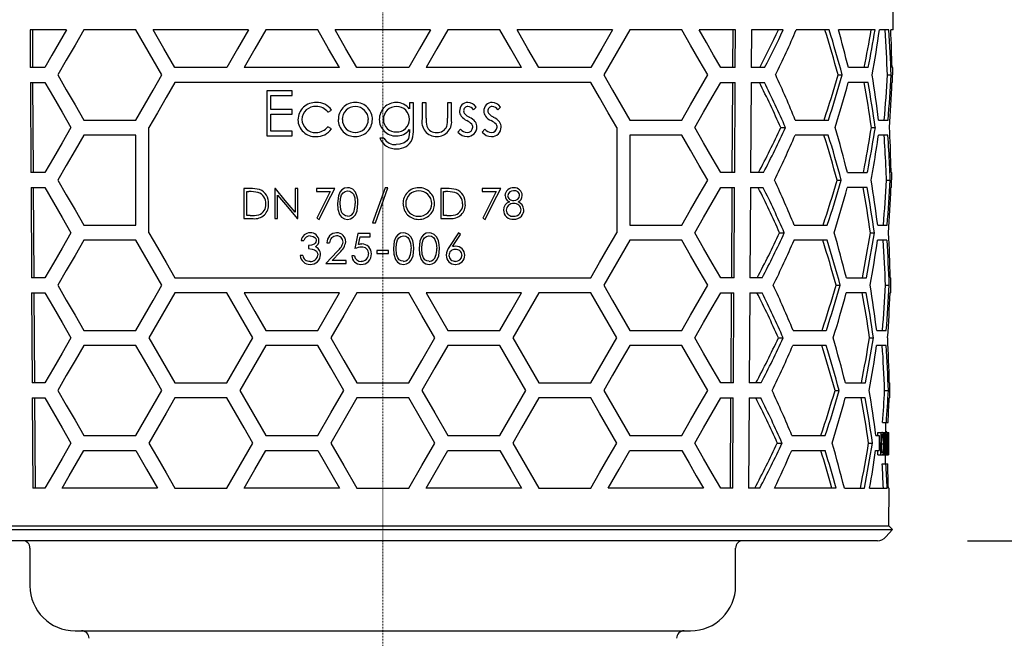
# Model space of a CAD drawing. Units: millimetres. Extents: x 4808 to 5637, y 7064 to 8196.
# Drawn here: x 4952 to 5083, y 7880 to 7963 of the extents above; entities that cross this region are included whole.
import ezdxf

# ---------------------------------------------------------------- set-up
doc = ezdxf.new("R2010")
doc.units = ezdxf.units.MM
doc.header["$LTSCALE"] = 0.4
doc.linetypes.add('MITTE2', pattern=[1.125, 0.75, -0.125, 0.125, -0.125])
doc.layers.add('Bemaßung', color=5, linetype='Continuous', lineweight=15)
doc.styles.get("Standard").update_dxf_attribs({"font": 'romans.shx', "width": 0.8})
doc.dimstyles.new('ISO-25', dxfattribs={"dimtxt": 2.5, "dimasz": 2.5, "dimexe": 1.25, "dimexo": 0.625, "dimtad": 1, "dimtxsty": 'Standard', "dimcen": 2.5, "dimadec": 0, "dimazin": 0, "dimtfac": 1, "dimtmove": 0, "dimatfit": 3, "dimfxl": 1, "dimarcsym": 0})

# ---------------------------------------------------------------- blocks, each defined once
blk = doc.blocks.new('*D7')
at = {"layer": 'Bemaßung', "color": 0, "lineweight": -2, "transparency": 16777216}
for p, q in [((4851.42, 7994.1), (4841.41, 7994.1)), ((4842.01, 7798.4), (4842.01, 7979.1)), ((4949.94, 7783.4), (4841.41, 7783.4))]:
    blk.add_line(p, q, dxfattribs=at)
at = {"layer": 'Bemaßung', "color": 0, "transparency": 16777216}
for points in [[(4839.51, 7979.1), (4844.51, 7979.1), (4842.01, 7994.1)], [(4839.51, 7798.4), (4844.51, 7798.4), (4842.01, 7783.4)]]:
    blk.add_solid(points, dxfattribs=at)
at = {"layer": 'DEFPOINTS', "color": 0, "transparency": 16777216}
for p in [(4842.01, 7994.1), (4863.42, 7994.1), (4961.94, 7783.4)]:
    blk.add_point(p, dxfattribs=at)
at = {"layer": 'Bemaßung', "color": 0, "transparency": 16777216, "insert": (4824.01, 7888.75), "char_height": 24, "attachment_point": 5, "rotation": 90}
blk.add_mtext('211', dxfattribs=at)
blk = doc.blocks.new('48878 - va')
at = {"color": 1, "linetype": 'MITTE2', "lineweight": 9, "ltscale": 0.1}
blk.add_line((0, -216.6), (0, 16.3), dxfattribs=at)
for p, q in [((67.97, -38.6), (68.01, -34.92)), ((-42.13, -38.6), (-46.99, -38.6)), ((-46.99, -38.6), (-46.96, -43.6)), ((-46.61, -43.6), (-46.64, -38.6)), ((-32.9, -38.6), (-39.83, -38.6)), ((-17.89, -38.6), (-30.59, -38.6)), ((-8.66, -38.6), (-15.59, -38.6)), ((6.35, -38.6), (-6.35, -38.6)), ((15.59, -38.6), (8.66, -38.6)), ((30.59, -38.6), (17.89, -38.6)), ((39.83, -38.6), (32.9, -38.6)), ((46.99, -38.6), (42.13, -38.6)), ((46.64, -38.6), (46.61, -43.6)), ((46.96, -43.6), (46.99, -38.6)), ((49.11, -38.6), (49.08, -43.6)), ((53.34, -38.6), (49.11, -38.6)), ((59.48, -38.6), (55.08, -38.6)), ((65.58, -38.6), (60.7, -38.6)), ((67.42, -38.6), (66.16, -38.6)), ((67.97, -38.6), (67.68, -38.6)), ((-45.02, -43.6), (-46.96, -43.6)), ((-20.78, -43.6), (-27.7, -43.6)), ((-5.77, -43.6), (-18.48, -43.6)), ((3.46, -43.6), (-3.46, -43.6)), ((18.48, -43.6), (5.77, -43.6)), ((27.7, -43.6), (20.78, -43.6)), ((46.96, -43.6), (45.02, -43.6)), ((50.87, -43.6), (49.08, -43.6)), ((64.68, -43.6), (62.02, -43.6)), ((67.93, -43.6), (67.84, -43.6)), ((67.91, -45.6), (67.93, -43.6)), ((-46.95, -45.6), (-46.88, -57.6)), ((-46.95, -45.6), (-45.02, -45.6)), ((-46.52, -57.6), (-46.6, -45.6)), ((27.7, -45.6), (-27.7, -45.6)), ((45.02, -45.6), (46.95, -45.6)), ((46.6, -45.6), (46.52, -57.6)), ((46.88, -57.6), (46.95, -45.6)), ((49.07, -45.6), (49, -57.6)), ((49.07, -45.6), (50.85, -45.6)), ((60.66, -44.6), (61.21, -44.6)), ((64.66, -45.6), (62.01, -45.6)), ((67.22, -44.6), (67.72, -44.6)), ((67.91, -45.6), (67.82, -45.6)), ((-12.08, -46.72), (-15.46, -46.72)), ((-15.46, -46.72), (-15.46, -52.72)), ((-12.08, -47.33), (-12.08, -46.72)), ((-14.92, -47.33), (-12.08, -47.33)), ((-14.92, -49.18), (-14.92, -47.33)), ((4.08, -48.33), (3.54, -48.33)), ((3.54, -48.33), (3.54, -49.1)), ((4.08, -51.81), (4.08, -48.33)), ((5.77, -48.33), (5.23, -48.33)), ((5.23, -48.33), (5.23, -50.43)), ((5.77, -50.37), (5.77, -48.33)), ((8.62, -48.33), (8.62, -50.37)), ((9.15, -48.33), (8.62, -48.33)), ((9.15, -50.47), (9.15, -48.33)), ((-12.08, -49.18), (-14.92, -49.18)), ((-14.92, -49.8), (-12.08, -49.8)), ((-14.92, -52.1), (-14.92, -49.8)), ((-12.08, -49.8), (-12.08, -49.18)), ((-7.3, -49.56), (-6.85, -49.28)), ((12.1, -49.26), (12.46, -48.88)), ((15.33, -49.26), (15.69, -48.88)), ((-39.83, -50.6), (-32.9, -50.6)), ((32.9, -50.6), (39.83, -50.6)), ((54.95, -50.6), (59.36, -50.6)), ((66.05, -50.6), (67.31, -50.6)), ((-31.17, -65.6), (-31.17, -51.6)), ((-12.08, -52.1), (-14.92, -52.1)), ((-12.08, -52.72), (-12.08, -52.1)), ((-6.85, -51.78), (-7.3, -51.49)), ((3.54, -51.88), (3.54, -52.11)), ((10.36, -51.8), (10, -52.2)), ((13.59, -51.8), (13.23, -52.2)), ((31.17, -51.6), (31.17, -65.6)), ((53.02, -51.6), (53.65, -51.6)), ((65.1, -51.6), (65.62, -51.6)), ((-32.9, -52.6), (-39.83, -52.6)), ((-32.9, -64.6), (-32.9, -52.6)), ((-15.46, -52.72), (-12.08, -52.72)), ((0.15, -53.03), (-0.38, -53.03)), ((39.83, -52.6), (32.9, -52.6)), ((32.9, -52.6), (32.9, -64.6)), ((59.34, -52.6), (54.93, -52.6)), ((67.3, -52.6), (66.04, -52.6)), ((-45.02, -57.6), (-46.88, -57.6)), ((46.88, -57.6), (45.02, -57.6)), ((50.71, -57.6), (49, -57.6)), ((61.89, -57.6), (64.55, -57.6)), ((67.72, -57.6), (67.81, -57.6)), ((67.79, -59.6), (67.81, -57.6)), ((60.52, -58.6), (61.08, -58.6)), ((67.1, -58.6), (67.6, -58.6)), ((-46.86, -59.6), (-46.79, -71.6)), ((-46.86, -59.6), (-45.02, -59.6)), ((-46.44, -71.6), (-46.51, -59.6)), ((-18.49, -59.72), (-18.49, -63.72)), ((-17.68, -59.72), (-18.49, -59.72)), ((-18.13, -60.13), (-17.85, -60.13)), ((-18.13, -63.31), (-18.13, -60.13)), ((-14.38, -59.72), (-14.38, -63.72)), ((-14.31, -59.72), (-14.38, -59.72)), ((-11.67, -59.72), (-11.67, -62.87)), ((-11.31, -59.72), (-11.67, -59.72)), ((-11.31, -63.72), (-11.31, -59.72)), ((-8.85, -59.72), (-8.85, -60.13)), ((-6.38, -59.72), (-8.85, -59.72)), ((-8.85, -60.13), (-6.99, -60.13)), ((0.31, -59.62), (-1.36, -64.28)), ((-0.98, -64.28), (0.69, -59.62)), ((0.69, -59.62), (0.31, -59.62)), ((8.53, -59.72), (7.72, -59.72)), ((7.72, -59.72), (7.72, -63.72)), ((8.08, -60.13), (8.36, -60.13)), ((8.08, -63.31), (8.08, -60.13)), ((13.26, -59.72), (13.26, -60.13)), ((15.72, -59.72), (13.26, -59.72)), ((13.26, -60.13), (15.11, -60.13)), ((45.02, -59.6), (46.86, -59.6)), ((46.51, -59.6), (46.44, -71.6)), ((46.79, -71.6), (46.86, -59.6)), ((48.98, -59.6), (48.91, -71.6)), ((48.98, -59.6), (50.69, -59.6)), ((64.53, -59.6), (61.87, -59.6)), ((67.79, -59.6), (67.7, -59.6)), ((-14.03, -63.72), (-14.03, -60.58)), ((-18.49, -63.72), (-17.25, -63.72)), ((-17.67, -63.31), (-18.13, -63.31)), ((-14.38, -63.72), (-14.03, -63.72)), ((-11.39, -63.72), (-11.31, -63.72)), ((-8.8, -63.65), (-8.49, -63.82)), ((7.72, -63.72), (8.96, -63.72)), ((8.54, -63.31), (8.08, -63.31)), ((13.31, -63.65), (13.62, -63.82)), ((-39.83, -64.6), (-32.9, -64.6)), ((-1.36, -64.28), (-0.98, -64.28)), ((32.9, -64.6), (39.83, -64.6)), ((54.8, -64.6), (59.22, -64.6)), ((65.93, -64.6), (67.19, -64.6)), ((-32.9, -66.6), (-39.83, -66.6)), ((-10.86, -66.64), (-10.5, -66.64)), ((-3.31, -65.72), (-3.72, -67.72)), ((-1.67, -65.72), (-3.31, -65.72)), ((-3.25, -67.18), (-3.03, -66.13)), ((-3.03, -66.13), (-1.67, -66.13)), ((-1.67, -66.13), (-1.67, -65.72)), ((10.09, -65.62), (8.9, -67.44)), ((9.31, -67.45), (10.37, -65.83)), ((10.37, -65.83), (10.09, -65.62)), ((39.83, -66.6), (32.9, -66.6)), ((52.86, -65.6), (53.5, -65.6)), ((59.2, -66.6), (54.78, -66.6)), ((64.97, -65.6), (65.49, -65.6)), ((67.17, -66.6), (65.91, -66.6)), ((-9.89, -67.31), (-9.89, -67.72)), ((-6.05, -68.06), (-7.6, -69.72)), ((-7.45, -66.95), (-7.09, -66.95)), ((0.77, -67.97), (-0.77, -67.97)), ((-0.77, -67.97), (-0.77, -68.38)), ((0.77, -68.38), (0.77, -67.97)), ((-10.66, -68.64), (-11.02, -68.64)), ((-6.74, -69.31), (-5.74, -68.24)), ((-4.88, -69.31), (-6.74, -69.31)), ((-4.88, -69.72), (-4.88, -69.31)), ((-3.77, -68.69), (-4.13, -68.69)), ((-0.77, -68.38), (0.77, -68.38)), ((-7.6, -69.72), (-4.88, -69.72)), ((-45.02, -71.6), (-46.79, -71.6)), ((-27.7, -71.6), (27.7, -71.6)), ((46.79, -71.6), (45.02, -71.6)), ((50.55, -71.6), (48.91, -71.6)), ((61.76, -71.6), (64.42, -71.6)), ((67.6, -71.6), (67.69, -71.6)), ((67.67, -73.6), (67.69, -71.6)), ((60.38, -72.6), (60.94, -72.6)), ((66.98, -72.6), (67.48, -72.6)), ((-46.78, -73.6), (-46.7, -85.6)), ((-46.78, -73.6), (-45.02, -73.6)), ((-46.35, -85.6), (-46.42, -73.6)), ((-20.78, -73.6), (-27.7, -73.6)), ((-5.77, -73.6), (-18.48, -73.6)), ((-8.66, -78.6), (-5.77, -73.6)), ((3.46, -73.6), (-3.46, -73.6)), ((18.48, -73.6), (5.77, -73.6)), ((5.77, -73.6), (8.66, -78.6)), ((27.7, -73.6), (20.78, -73.6)), ((45.02, -73.6), (46.78, -73.6)), ((46.42, -73.6), (46.35, -85.6)), ((46.7, -85.6), (46.78, -73.6)), ((48.9, -73.6), (48.82, -85.6)), ((48.9, -73.6), (50.52, -73.6)), ((64.4, -73.6), (61.74, -73.6)), ((67.67, -73.6), (67.58, -73.6)), ((-39.83, -78.6), (-32.9, -78.6)), ((-15.59, -78.6), (-8.66, -78.6)), ((8.66, -78.6), (15.59, -78.6)), ((32.9, -78.6), (39.83, -78.6)), ((54.65, -78.6), (59.08, -78.6)), ((65.8, -78.6), (67.07, -78.6)), ((52.71, -79.6), (53.34, -79.6)), ((64.84, -79.6), (65.36, -79.6)), ((-32.9, -80.6), (-39.83, -80.6)), ((-8.66, -80.6), (-15.59, -80.6)), ((15.59, -80.6), (8.66, -80.6)), ((39.83, -80.6), (32.9, -80.6)), ((59.06, -80.6), (54.63, -80.6)), ((67.05, -80.6), (65.79, -80.6)), ((-45.02, -85.6), (-46.7, -85.6)), ((-27.7, -85.6), (-20.78, -85.6)), ((-3.46, -85.6), (3.46, -85.6)), ((20.78, -85.6), (27.7, -85.6)), ((46.7, -85.6), (45.02, -85.6)), ((50.38, -85.6), (48.82, -85.6)), ((61.62, -85.6), (64.29, -85.6)), ((67.47, -85.6), (67.56, -85.6)), ((67.55, -87.6), (67.56, -85.6)), ((-46.69, -87.6), (-45.02, -87.6)), ((-46.69, -87.6), (-46.62, -99.6)), ((-46.26, -99.6), (-46.34, -87.6)), ((-20.78, -87.6), (-27.7, -87.6)), ((3.46, -87.6), (-3.46, -87.6)), ((27.7, -87.6), (20.78, -87.6)), ((45.02, -87.6), (46.69, -87.6)), ((46.34, -87.6), (46.26, -99.6)), ((46.62, -99.6), (46.69, -87.6)), ((48.81, -87.6), (48.74, -99.6)), ((48.81, -87.6), (50.36, -87.6)), ((60.25, -86.6), (60.8, -86.6)), ((64.27, -87.6), (61.6, -87.6)), ((66.85, -86.6), (67.35, -86.6)), ((67.55, -87.6), (67.46, -87.6)), ((66.58, -90.85), (67.31, -90.85)), ((67.01, -92.19), (67.02, -90.85)), ((-39.83, -92.6), (-32.9, -92.6)), ((-15.59, -92.6), (-8.66, -92.6)), ((8.66, -92.6), (15.59, -92.6)), ((32.9, -92.6), (39.83, -92.6)), ((54.5, -92.6), (58.94, -92.6)), ((65.68, -92.6), (66.14, -92.6)), ((65.97, -92.6), (65.97, -92.19)), ((65.97, -92.19), (67.4, -92.19)), ((66.14, -92.6), (66.14, -92.85)), ((66.46, -92.49), (66.42, -92.49)), ((66.42, -92.58), (66.61, -92.58)), ((67.01, -92.11), (67.12, -92.11)), ((67.38, -92.49), (67.33, -92.49)), ((67.4, -92.5), (67.4, -92.19)), ((52.55, -93.6), (53.19, -93.6)), ((64.72, -93.6), (65.24, -93.6)), ((66.12, -94.35), (66.12, -94.6)), ((66.41, -93.72), (66.72, -93.72)), ((67.32, -93.42), (67.37, -93.42)), ((67.37, -93.72), (67.32, -93.72)), ((67.39, -93.87), (67.39, -93.48)), ((-39.83, -94.6), (-32.9, -94.6)), ((-15.59, -94.6), (-8.66, -94.6)), ((-8.66, -94.6), (-5.77, -99.6)), ((5.77, -99.6), (8.66, -94.6)), ((8.66, -94.6), (15.59, -94.6)), ((32.9, -94.6), (39.83, -94.6)), ((54.48, -94.6), (58.92, -94.6)), ((65.66, -94.6), (66.12, -94.6)), ((65.95, -95.19), (67.37, -95.19)), ((66.4, -94.8), (66.6, -94.8)), ((66.4, -94.88), (66.46, -94.88)), ((66.97, -96.35), (66.98, -95.19)), ((67.31, -94.88), (67.36, -94.88)), ((66.53, -96.35), (67.26, -96.35)), ((-45.02, -99.6), (-46.62, -99.6)), ((-30.01, -99.6), (-42.72, -99.6)), ((-27.7, -99.6), (-20.78, -99.6)), ((-5.77, -99.6), (-18.48, -99.6)), ((-3.46, -99.6), (3.46, -99.6)), ((18.48, -99.6), (5.77, -99.6)), ((20.78, -99.6), (27.7, -99.6)), ((42.72, -99.6), (30.01, -99.6)), ((46.62, -99.6), (45.02, -99.6)), ((50.22, -99.6), (48.74, -99.6)), ((60.39, -99.6), (52.19, -99.6)), ((61.49, -99.6), (64.16, -99.6)), ((64.86, -99.6), (67.19, -99.6)), ((67.35, -99.6), (67.44, -99.6)), ((67.4, -104.62), (67.44, -99.6)), ((-67.4, -104.62), (67.4, -104.62)), ((67.89, -105.11), (67.4, -104.62)), ((-67.89, -105.11), (67.89, -105.11)), ((67.01, -106.1), (67.89, -105.11)), ((65.89, -106.6), (-65.89, -106.6)), ((-47, -107.6), (-47, -112.6)), ((47, -112.6), (47, -107.6)), ((-41, -118.6), (41, -118.6))]:
    blk.add_line(p, q)
at = {"flags": 128}
for points in [[(-42.13, -38.6), (-43.11, -40.29), (-44.07, -41.96), (-45.02, -43.6)], [(-39.83, -38.6), (-41, -40.63), (-42.16, -42.63), (-43.29, -44.6)], [(-29.44, -44.6), (-30.6, -42.58), (-31.76, -40.58), (-32.9, -38.6)], [(-27.7, -43.6), (-29.16, -41.09), (-30.59, -38.6)], [(-17.89, -38.6), (-19.34, -41.11), (-20.78, -43.6)], [(-15.59, -38.6), (-17.04, -41.11), (-18.48, -43.6)], [(-5.77, -43.6), (-7.22, -41.1), (-8.66, -38.6)], [(-3.46, -43.6), (-4.91, -41.1), (-6.35, -38.6)], [(6.35, -38.6), (4.91, -41.1), (3.46, -43.6)], [(8.66, -38.6), (7.22, -41.1), (5.77, -43.6)], [(18.48, -43.6), (17.04, -41.11), (15.59, -38.6)], [(20.78, -43.6), (19.34, -41.11), (17.89, -38.6)], [(30.59, -38.6), (29.16, -41.09), (27.7, -43.6)], [(32.9, -38.6), (31.76, -40.58), (30.6, -42.58), (29.44, -44.6)], [(43.29, -44.6), (42.16, -42.63), (41, -40.63), (39.83, -38.6)], [(45.02, -43.6), (44.07, -41.96), (43.11, -40.29), (42.13, -38.6)], [(-45.02, -45.6), (-43.88, -47.56), (-42.73, -49.56), (-41.55, -51.6)], [(-43.29, -44.6), (-42.16, -46.57), (-41, -48.57), (-39.83, -50.6)], [(-32.9, -50.6), (-31.76, -48.62), (-30.6, -46.62), (-29.44, -44.6)], [(-27.7, -45.6), (-28.87, -47.62), (-30.02, -49.62), (-31.17, -51.6)], [(31.17, -51.6), (30.02, -49.62), (28.87, -47.62), (27.7, -45.6)], [(29.44, -44.6), (30.6, -46.62), (31.76, -48.62), (32.9, -50.6)], [(39.83, -50.6), (41, -48.57), (42.16, -46.57), (43.29, -44.6)], [(41.55, -51.6), (42.73, -49.56), (43.88, -47.56), (45.02, -45.6)], [(-41.55, -51.6), (-42.73, -53.64), (-43.88, -55.64), (-45.02, -57.6)], [(3.54, -52.11), (3.52, -52.59), (3.41, -53.06), (3.21, -53.36), (2.84, -53.64), (2.28, -53.83), (1.8, -53.87)], [(45.02, -57.6), (43.88, -55.64), (42.73, -53.64), (41.55, -51.6)], [(-39.83, -52.6), (-41, -54.63), (-42.16, -56.63), (-43.29, -58.6)], [(43.29, -58.6), (42.16, -56.63), (41, -54.63), (39.83, -52.6)], [(-43.29, -58.6), (-42.16, -60.57), (-41, -62.57), (-39.83, -64.6)], [(39.83, -64.6), (41, -62.57), (42.16, -60.57), (43.29, -58.6)], [(-45.02, -59.6), (-43.88, -61.56), (-42.73, -63.56), (-41.55, -65.6)], [(-11.67, -62.87), (-12.99, -61.29), (-14.31, -59.72)], [(-6.99, -60.13), (-7.9, -61.89), (-8.8, -63.65)], [(-8.49, -63.82), (-7.44, -61.77), (-6.38, -59.72)], [(-4.69, -59.62), (-5.09, -59.68), (-5.44, -59.89), (-5.7, -60.18), (-5.92, -60.71), (-6.03, -61.72)], [(-5.67, -61.72), (-5.62, -61.04), (-5.48, -60.57), (-5.29, -60.3), (-5.02, -60.1), (-4.68, -60.03)], [(-3.31, -61.72), (-3.33, -61.19), (-3.44, -60.67), (-3.65, -60.2), (-4.01, -59.82), (-4.42, -59.64), (-4.69, -59.62)], [(-4.68, -60.03), (-4.38, -60.08), (-4.12, -60.24), (-3.92, -60.49), (-3.74, -60.97), (-3.67, -61.72)], [(15.11, -60.13), (14.21, -61.89), (13.31, -63.65)], [(13.62, -63.82), (14.67, -61.77), (15.72, -59.72)], [(41.55, -65.6), (42.73, -63.56), (43.88, -61.56), (45.02, -59.6)], [(-14.03, -60.58), (-12.71, -62.14), (-11.39, -63.72)], [(-6.03, -61.72), (-5.98, -62.46), (-5.75, -63.17), (-5.49, -63.51), (-5.11, -63.74), (-4.69, -63.82)], [(-4.68, -63.41), (-4.98, -63.35), (-5.24, -63.19), (-5.44, -62.94), (-5.6, -62.51), (-5.67, -61.72)], [(-4.69, -63.82), (-4.28, -63.75), (-3.93, -63.55), (-3.65, -63.24), (-3.41, -62.67), (-3.31, -61.72)], [(-41.55, -65.6), (-42.73, -67.64), (-43.88, -69.64), (-45.02, -71.6)], [(-39.83, -66.6), (-41, -68.63), (-42.16, -70.63), (-43.29, -72.6)], [(-29.44, -72.6), (-30.6, -70.58), (-31.76, -68.58), (-32.9, -66.6)], [(-31.17, -65.6), (-30.02, -67.58), (-28.87, -69.58), (-27.7, -71.6)], [(-8.86, -66.65), (-8.9, -66.84), (-9, -67), (-9.14, -67.12), (-9.48, -67.26), (-9.89, -67.31)], [(-9.67, -66.03), (-9.29, -66.09), (-9.07, -66.23), (-8.94, -66.38), (-8.87, -66.54), (-8.86, -66.65)], [(2.75, -65.62), (2.36, -65.68), (2, -65.88), (1.74, -66.18), (1.52, -66.71), (1.42, -67.72)], [(1.77, -67.72), (1.82, -67.04), (1.96, -66.57), (2.15, -66.3), (2.42, -66.1), (2.76, -66.03)], [(4.13, -67.72), (4.11, -67.19), (4.01, -66.67), (3.79, -66.2), (3.43, -65.82), (3.02, -65.64), (2.75, -65.62)], [(2.76, -66.03), (3.06, -66.08), (3.32, -66.24), (3.52, -66.49), (3.7, -66.97), (3.77, -67.72)], [(6.17, -65.62), (5.77, -65.68), (5.42, -65.89), (5.16, -66.18), (4.93, -66.71), (4.83, -67.72)], [(5.19, -67.72), (5.23, -67.04), (5.37, -66.57), (5.56, -66.3), (5.83, -66.1), (6.14, -66.03), (6.18, -66.03)], [(7.55, -67.72), (7.52, -67.19), (7.42, -66.67), (7.21, -66.2), (6.85, -65.82), (6.44, -65.64), (6.17, -65.62)], [(6.18, -66.03), (6.48, -66.08), (6.74, -66.25), (6.94, -66.49), (7.12, -66.97), (7.19, -67.72)], [(27.7, -71.6), (28.87, -69.58), (30.02, -67.58), (31.17, -65.6)], [(32.9, -66.6), (31.76, -68.58), (30.6, -70.58), (29.44, -72.6)], [(43.29, -72.6), (42.16, -70.63), (41, -68.63), (39.83, -66.6)], [(45.02, -71.6), (43.88, -69.64), (42.73, -67.64), (41.55, -65.6)], [(-9.89, -67.72), (-9.41, -67.77), (-9.08, -67.89), (-8.85, -68.06), (-8.7, -68.31), (-8.66, -68.56)], [(1.42, -67.72), (1.46, -68.46), (1.69, -69.17), (1.96, -69.51), (2.33, -69.74), (2.75, -69.82)], [(2.76, -69.41), (2.46, -69.35), (2.2, -69.19), (2, -68.94), (1.84, -68.51), (1.77, -67.72)], [(2.75, -69.82), (3.16, -69.75), (3.51, -69.55), (3.79, -69.24), (4.03, -68.67), (4.13, -67.72)], [(4.83, -67.72), (4.88, -68.46), (5.11, -69.17), (5.37, -69.51), (5.74, -69.74), (6.17, -69.82)], [(6.18, -69.41), (5.88, -69.35), (5.61, -69.19), (5.41, -68.94), (5.25, -68.51), (5.19, -67.72)], [(6.17, -69.82), (6.57, -69.75), (6.93, -69.55), (7.2, -69.24), (7.45, -68.66), (7.55, -67.72)], [(-43.29, -72.6), (-42.16, -74.57), (-41, -76.57), (-39.83, -78.6)], [(-32.9, -78.6), (-31.76, -76.62), (-30.6, -74.62), (-29.44, -72.6)], [(29.44, -72.6), (30.6, -74.62), (31.76, -76.62), (32.9, -78.6)], [(39.83, -78.6), (41, -76.57), (42.16, -74.57), (43.29, -72.6)], [(-45.02, -73.6), (-43.88, -75.56), (-42.73, -77.56), (-41.55, -79.6)], [(-27.7, -73.6), (-28.87, -75.62), (-30.02, -77.62), (-31.17, -79.6)], [(-17.31, -79.6), (-18.47, -77.59), (-19.63, -75.59), (-20.78, -73.6)], [(-18.48, -73.6), (-17.04, -76.09), (-15.59, -78.6)], [(-3.46, -73.6), (-5.2, -76.6), (-6.93, -79.6)], [(6.93, -79.6), (5.2, -76.6), (3.46, -73.6)], [(15.59, -78.6), (17.04, -76.09), (18.48, -73.6)], [(20.78, -73.6), (19.63, -75.59), (18.47, -77.59), (17.31, -79.6)], [(31.17, -79.6), (30.02, -77.62), (28.87, -75.62), (27.7, -73.6)], [(41.55, -79.6), (42.73, -77.56), (43.88, -75.56), (45.02, -73.6)], [(-41.55, -79.6), (-42.73, -81.64), (-43.88, -83.64), (-45.02, -85.6)], [(-31.17, -79.6), (-30.02, -81.58), (-28.87, -83.58), (-27.7, -85.6)], [(-20.78, -85.6), (-19.63, -83.61), (-18.47, -81.61), (-17.31, -79.6)], [(-6.93, -79.6), (-5.2, -82.6), (-3.46, -85.6)], [(3.46, -85.6), (5.2, -82.6), (6.93, -79.6)], [(17.31, -79.6), (18.47, -81.61), (19.63, -83.61), (20.78, -85.6)], [(27.7, -85.6), (28.87, -83.58), (30.02, -81.58), (31.17, -79.6)], [(45.02, -85.6), (43.88, -83.64), (42.73, -81.64), (41.55, -79.6)], [(-39.83, -80.6), (-41, -82.63), (-42.16, -84.63), (-43.29, -86.6)], [(-29.44, -86.6), (-30.6, -84.58), (-31.76, -82.58), (-32.9, -80.6)], [(-15.59, -80.6), (-16.75, -82.61), (-17.9, -84.61), (-19.05, -86.6)], [(-5.2, -86.6), (-6.93, -83.6), (-8.66, -80.6)], [(8.66, -80.6), (6.93, -83.6), (5.2, -86.6)], [(19.05, -86.6), (17.9, -84.61), (16.75, -82.61), (15.59, -80.6)], [(32.9, -80.6), (31.76, -82.58), (30.6, -84.58), (29.44, -86.6)], [(43.29, -86.6), (42.16, -84.63), (41, -82.63), (39.83, -80.6)], [(-45.02, -87.6), (-43.88, -89.56), (-42.73, -91.56), (-41.55, -93.6)], [(-43.29, -86.6), (-42.16, -88.57), (-41, -90.57), (-39.83, -92.6)], [(-32.9, -92.6), (-31.76, -90.62), (-30.6, -88.62), (-29.44, -86.6)], [(-27.7, -87.6), (-28.87, -89.62), (-30.02, -91.62), (-31.17, -93.6)], [(-17.31, -93.6), (-18.47, -91.59), (-19.63, -89.59), (-20.78, -87.6)], [(-19.05, -86.6), (-17.9, -88.59), (-16.75, -90.59), (-15.59, -92.6)], [(-8.66, -92.6), (-6.93, -89.6), (-5.2, -86.6)], [(-3.46, -87.6), (-5.2, -90.6), (-6.93, -93.6)], [(6.93, -93.6), (5.2, -90.6), (3.46, -87.6)], [(5.2, -86.6), (6.93, -89.6), (8.66, -92.6)], [(15.59, -92.6), (16.75, -90.59), (17.9, -88.59), (19.05, -86.6)], [(20.78, -87.6), (19.63, -89.59), (18.47, -91.59), (17.31, -93.6)], [(31.17, -93.6), (30.02, -91.62), (28.87, -89.62), (27.7, -87.6)], [(29.44, -86.6), (30.6, -88.62), (31.76, -90.62), (32.9, -92.6)], [(39.83, -92.6), (41, -90.57), (42.16, -88.57), (43.29, -86.6)], [(41.55, -93.6), (42.73, -91.56), (43.88, -89.56), (45.02, -87.6)], [(66.14, -92.85), (66.13, -93.98), (66.12, -94.35)], [(66.35, -95.19), (66.36, -94.81), (66.38, -92.19)], [(66.42, -92.49), (66.41, -94.58), (66.4, -94.88)], [(66.82, -95.19), (66.83, -94.81), (66.85, -92.19)], [(66.88, -92.19), (66.86, -94.81), (66.86, -95.19)], [(66.95, -95.19), (66.95, -94.81), (66.98, -92.19)], [(67, -92.83), (66.98, -94.89), (66.98, -95.19)], [(67.15, -92.19), (67.13, -92.12), (67.12, -92.11)], [(67.16, -94.55), (67.16, -94.25), (67.18, -92.19)], [(67.2, -92.19), (67.17, -94.81), (67.17, -95.19)], [(67.3, -95.19), (67.3, -94.81), (67.32, -92.19)], [(67.33, -92.49), (67.33, -93.3), (67.32, -93.42)], [(67.37, -95.19), (67.37, -94.81), (67.4, -92.19)], [(67.39, -92.83), (67.38, -94.89), (67.37, -95.19)], [(67.39, -92.19), (67.38, -92.42), (67.38, -92.49)], [(-41.55, -93.6), (-42.73, -95.64), (-43.88, -97.64), (-45.02, -99.6)], [(-31.17, -93.6), (-30.02, -95.58), (-28.87, -97.58), (-27.7, -99.6)], [(-20.78, -99.6), (-19.63, -97.61), (-18.47, -95.61), (-17.31, -93.6)], [(-6.93, -93.6), (-5.2, -96.6), (-3.46, -99.6)], [(3.46, -99.6), (5.2, -96.6), (6.93, -93.6)], [(17.31, -93.6), (18.47, -95.61), (19.63, -97.61), (20.78, -99.6)], [(27.7, -99.6), (28.87, -97.58), (30.02, -95.58), (31.17, -93.6)], [(45.02, -99.6), (43.88, -97.64), (42.73, -95.64), (41.55, -93.6)], [(66.75, -93.72), (66.74, -94.29), (66.7, -94.71), (66.66, -94.98), (66.6, -95.13), (66.51, -95.19)], [(67.32, -93.72), (67.31, -94.73), (67.31, -94.88)], [(67.37, -93.42), (67.37, -93.65), (67.37, -93.72)], [(-42.72, -99.6), (-41.77, -97.96), (-40.8, -96.29), (-39.83, -94.6)], [(-32.9, -94.6), (-31.47, -97.08), (-30.01, -99.6)], [(-18.48, -99.6), (-17.04, -97.11), (-15.59, -94.6)], [(15.59, -94.6), (17.04, -97.11), (18.48, -99.6)], [(30.01, -99.6), (31.47, -97.08), (32.9, -94.6)], [(39.83, -94.6), (40.8, -96.29), (41.77, -97.96), (42.72, -99.6)], [(65.95, -95.19), (65.95, -94.81), (65.95, -94.6)], [(67.36, -94.88), (67.36, -95.11), (67.36, -95.19)]]:
    blk.add_lwpolyline(points, dxfattribs=at)
for centre, radius, start, end in [((-58.78, 14.06), 123.3, 332.1198, 334.718), ((-60.17, 14.38), 125.27, 332.4281, 334.9791), ((-65.98, 13.19), 131.67, 333.9661, 336.8378), ((-95.37, -86.77), 161.62, 15.1257, 17.3412), ((-96.64, -86.87), 163.41, 14.9911, 17.1807), ((-121.91, -11.34), 190.04, 349.9217, 351.7542), ((-61.78, -102.22), 125.46, 23.7945, 26.8258), ((-63.2, -102.51), 127.46, 23.5408, 26.5179), ((-68.32, -100.81), 133.11, 22.1601, 24.9781), ((-92.6, -0.2), 159.56, 341.5878, 343.8444), ((-93.86, -0.07), 161.34, 341.7496, 343.9794), ((-98, -2.82), 165.62, 342.8723, 345.0322), ((-119.95, -78.33), 186.97, 8.2183, 10.0807), ((-121.09, -78.34), 188.61, 8.1508, 9.9967), ((-123.68, -74.74), 191.26, 7.25, 9.0659), ((-8.97, -50.59), 2.33, 87.0536, 179.3593), ((-8.74, -50.5), 2.25, 32.8174, 92.9599), ((-3.7, -50.44), 2.18, 88.8246, 138.1485), ((-3.61, -50.43), 2.18, 41.9101, 91.2047), ((1.8, -50.52), 2.26, 89.8584, 179.8978), ((1.83, -50.41), 2.15, 37.455, 90.6915), ((11.33, -49.36), 1.1, 89.6895, 182.4448), ((11.19, -49.84), 1.59, 37.181, 84.6992), ((14.56, -49.36), 1.1, 89.7037, 182.4306), ((14.42, -49.84), 1.59, 37.1321, 84.7482), ((-8.99, -50.57), 1.78, 86.7915, 178.1929), ((-8.84, -50.73), 1.94, 37.0682, 91.4704), ((-3.68, -50.51), 2.24, 137.0061, 180.741), ((-3.66, -50.52), 1.73, 89.8355, 180.6796), ((-3.65, -50.53), 1.73, 359.4701, 90.0149), ((-3.63, -50.51), 2.25, 359.2648, 42.8989), ((1.82, -50.54), 1.74, 89.1384, 179.8406), ((1.87, -50.46), 1.67, 358.7059, 90.8078), ((11.41, -49.42), 1.18, 179.2406, 213.8584), ((11.35, -49.37), 0.579, 90.9453, 181.0732), ((11.42, -49.37), 0.648, 181.3956, 219.6788), ((12.41, -48.37), 2.06, 223.3736, 244.9909), ((11.19, -49.88), 1.1, 34.842, 82.4311), ((14.65, -49.42), 1.18, 179.2407, 213.8583), ((14.58, -49.37), 0.579, 90.9102, 181.1085), ((14.65, -49.37), 0.648, 181.3969, 219.6772), ((15.65, -48.37), 2.06, 223.3762, 244.9884), ((14.43, -49.88), 1.1, 34.8116, 82.4614), ((-9.02, -50.51), 2.29, 181.3508, 273.0077), ((-9, -50.49), 1.77, 180.917, 273.4153), ((-3.7, -50.57), 2.23, 179.1992, 271.1658), ((-3.68, -50.55), 1.7, 179.5819, 270.9377), ((-3.63, -50.55), 1.7, 269.1047, 0.3757), ((-3.62, -50.56), 2.23, 269.0793, 0.6771), ((1.75, -50.5), 2.22, 180.2298, 270.8216), ((1.71, -50.55), 1.63, 179.2589, 273.7934), ((1.91, -50.56), 1.63, 266.51, 1.9115), ((7.17, -50.82), 1.98, 168.5617, 270.8488), ((9.83, -50.55), 4.06, 177.4801, 192.036), ((7.2, -50.82), 1.98, 269.7524, 10.0913), ((3.61, -50.49), 5.01, 349.0946, 1.3888), ((12.17, -48.66), 2.24, 219.2152, 244.0452), ((10.25, -52.78), 2.3, 45.7358, 65.8386), ((10.53, -52.35), 2.34, 39.7279, 64.4136), ((11.35, -51.55), 0.652, 359.5842, 39.3475), ((11.35, -51.52), 1.19, 359.4143, 34.1334), ((15.36, -48.72), 2.17, 218.817, 244.4434), ((13.48, -52.78), 2.3, 45.7381, 65.8362), ((13.76, -52.35), 2.34, 39.7212, 64.4202), ((14.58, -51.55), 0.652, 359.5828, 39.349), ((14.57, -51.52), 1.2, 359.5734, 33.9741), ((-8.78, -50.45), 2.35, 267.0786, 325.4323), ((-8.88, -50.25), 2, 269.6062, 321.9567), ((1.81, -50.53), 2.19, 269.2833, 321.945), ((0.05, -52.02), 4.03, 343.5415, 2.9021), ((7.09, -50.96), 1.31, 199.5244, 275.0777), ((7.29, -50.91), 1.35, 266.341, 337.1922), ((11.25, -51.19), 1.6, 219.0141, 270.2984), ((11.32, -51.03), 1.23, 218.5068, 265.546), ((11.25, -51.51), 0.747, 267.8606, 356.8372), ((11.29, -51.54), 1.25, 268.5547, 0.6355), ((14.48, -51.19), 1.6, 219.0252, 270.2874), ((14.55, -51.03), 1.23, 218.4762, 265.5765), ((14.48, -51.51), 0.747, 267.8364, 356.8613), ((14.51, -51.54), 1.26, 268.7247, 0.4656), ((-59.27, 0.4), 123.75, 332.0504, 335.1522), ((-60.65, 0.72), 125.71, 332.3603, 335.4063), ((-100.49, -97.99), 167.33, 13.9673, 16.0946), ((1.69, -52.18), 2.24, 202.2835, 274.2547), ((1.67, -52.1), 1.77, 211.3269, 274.3465), ((2.04, -52.39), 2.03, 264.8197, 337.7148), ((-65.64, -0.88), 131.2, 333.8985, 336.7821), ((-95.05, -100.75), 161.18, 15.159, 17.381), ((-96.33, -100.85), 162.98, 15.0238, 17.2196), ((-67.97, -114.74), 132.62, 22.2159, 25.0457), ((-92.29, -14.24), 159.12, 341.5478, 343.811), ((-93.55, -14.11), 160.9, 341.7103, 343.9467), ((-123.39, -88.73), 190.85, 7.2645, 9.0843), ((-17.65, -64.78), 4.65, 77.1668, 92.4039), ((-17.53, -64.05), 4.33, 75.0425, 91.9914), ((-17.07, -61.68), 1.5, 356.5225, 72.6832), ((-17.1, -61.63), 1.9, 355.9717, 68.6303), ((4.78, -61.7), 2.09, 90.3292, 180.8522), ((4.77, -61.74), 1.72, 89.3345, 179.7591), ((4.82, -61.69), 2.08, 359.3368, 91.4013), ((4.84, -61.73), 1.7, 0.3863, 91.6679), ((8.55, -64.78), 4.65, 77.1607, 92.41), ((8.71, -63.77), 4.06, 74.464, 92.5699), ((9.14, -61.68), 1.5, 356.5076, 72.6981), ((9.1, -61.63), 1.9, 355.9636, 68.6383), ((17.37, -60.71), 1.09, 85.7388, 176.6719), ((17.35, -60.74), 0.714, 83.2258, 172.9557), ((17.55, -60.7), 0.682, 4.9229, 99.8396), ((17.5, -60.71), 1.09, 2.9529, 92.1986), ((-61.43, -116.15), 124.97, 23.8574, 26.9023), ((-62.86, -116.44), 126.97, 23.6023, 26.5923), ((-97.71, -16.85), 165.21, 342.8365, 345.0021), ((-119.71, -92.33), 186.6, 8.2352, 10.1014), ((-120.81, -92.34), 188.21, 8.1672, 10.0171), ((17.27, -62.61), 1.2, 109.8629, 178.627), ((17.24, -60.61), 0.958, 182.0519, 247.0846), ((17.37, -60.58), 0.737, 185.6463, 275.8244), ((17.49, -60.56), 0.746, 266.9444, 354.0838), ((17.67, -60.64), 0.919, 292.4594, 359.1781), ((17.58, -62.62), 1.21, 3.2641, 68.7855), ((-17.05, -61.88), 1.85, 263.7639, 3.5684), ((-16.97, -61.87), 1.41, 288.3598, 4.1129), ((-4.7, -62.5), 0.915, 271.7768, 345.556), ((-6.76, -61.77), 3.09, 341.9717, 0.8997), ((4.77, -61.75), 2.07, 179.6762, 270.9806), ((4.73, -61.73), 1.68, 180.1115, 271.8798), ((4.83, -61.71), 1.7, 268.3899, 359.7187), ((4.82, -61.75), 2.07, 269.4036, 0.815), ((9.16, -61.88), 1.84, 263.7415, 3.5909), ((9.24, -61.87), 1.41, 288.3435, 4.1292), ((17.34, -62.56), 1.26, 181.0593, 274.1877), ((17.39, -62.67), 0.959, 86.0638, 175.4047), ((17.31, -62.54), 0.876, 183.6107, 278.1116), ((17.53, -62.5), 0.912, 264.245, 356.4043), ((17.54, -62.62), 0.902, 3.5715, 94.9868), ((17.53, -62.56), 1.26, 319.4663, 0.3718), ((-17.53, -58.43), 4.88, 268.3327, 281.839), ((8.71, -58.84), 4.47, 267.7151, 282.4566), ((17.52, -62.53), 1.29, 266.1171, 318.8213), ((-9.67, -66.82), 1.21, 90.1448, 171.3367), ((-9.68, -66.88), 0.858, 89.0755, 163.6033), ((-9.62, -66.73), 1.12, 3.9659, 92.7231), ((-9.44, -66.66), 0.941, 300.2181, 0.6171), ((-6.14, -66.93), 1.31, 90.2281, 181.025), ((-6.17, -66.94), 0.915, 89.2471, 180.5047), ((-6.12, -66.85), 0.827, 1.0185, 92.8636), ((-6.11, -66.79), 1.18, 359.2892, 91.63), ((-7.36, -66.41), 2.11, 308.3853, 348.2661), ((-7.19, -66.48), 2.28, 309.4415, 351.7186), ((-58.94, -13.68), 123.27, 331.9733, 335.0892), ((-60.32, -13.36), 125.23, 332.2854, 335.3448), ((-65.3, -14.95), 130.72, 333.8305, 336.726), ((-94.74, -114.72), 160.74, 15.1924, 17.4209), ((-96.03, -114.83), 162.55, 15.0566, 17.2587), ((-100.19, -111.97), 166.9, 13.9972, 16.1304), ((-117.55, -35.89), 184.92, 348.8656, 350.7545), ((-118.61, -35.86), 186.49, 348.9501, 350.8227), ((-121.38, -39.36), 189.26, 349.8849, 351.725), ((-9.39, -68.46), 1.07, 36.8676, 66.6964), ((-9.45, -68.52), 1.16, 359.6363, 37.5046), ((-2.69, -70.17), 2.66, 93.3241, 112.878), ((-2.75, -68.72), 1.61, 90.8631, 107.8719), ((-2.75, -68.39), 0.878, 359.3777, 95.6876), ((-2.76, -68.34), 1.24, 356.7965, 90.9864), ((0.68, -67.77), 3.09, 341.9717, 0.8998), ((4.1, -67.77), 3.09, 341.9717, 0.8998), ((10.77, -68.83), 2.33, 143.4492, 174.4547), ((9.61, -68.62), 0.801, 87.178, 179.7378), ((9.75, -69.89), 2.48, 90.4924, 100.1163), ((9.73, -68.65), 0.828, 1.9713, 95.2049), ((9.74, -68.58), 1.17, 359.2206, 90.8568), ((-9.71, -68.51), 1.31, 185.8488, 271.1924), ((-9.58, -68.4), 1.11, 192.8442, 226.2332), ((-9.71, -68.38), 1.03, 232.1618, 271.9605), ((-9.61, -68.5), 1.32, 267.1096, 358.9097), ((-9.58, -68.49), 0.929, 264.2584, 355.184), ((-2.92, -68.6), 1.22, 184.3017, 270.1921), ((-2.92, -68.55), 0.865, 189.7566, 271.9656), ((-2.88, -68.46), 1.37, 268.7267, 1.8627), ((-2.88, -68.41), 1, 269.2318, 0.7229), ((2.74, -68.5), 0.915, 271.7764, 345.5561), ((6.15, -68.5), 0.915, 271.7769, 345.5557), ((9.65, -68.62), 1.2, 179.262, 270.4357), ((9.63, -68.59), 0.818, 181.6015, 273.7987), ((9.7, -68.6), 1.22, 268.4395, 0.4106), ((9.72, -68.58), 0.834, 267.3236, 357.2761), ((-67.63, -128.68), 132.14, 22.2722, 25.1135), ((-91.98, -28.27), 158.69, 341.5076, 343.7775), ((-93.24, -28.14), 160.47, 341.6709, 343.9138), ((-123.15, -102.74), 190.48, 7.2792, 9.1026), ((-61.09, -130.08), 124.49, 23.9206, 26.9793), ((-62.51, -130.37), 126.49, 23.6641, 26.6673), ((-97.41, -30.87), 164.79, 342.8004, 344.972), ((-119.4, -106.32), 186.18, 8.2517, 10.1223), ((-120.56, -106.34), 187.84, 8.1838, 10.0375), ((-58.6, -27.76), 122.78, 331.8958, 335.0258), ((-59.98, -27.43), 124.76, 332.2099, 335.2828), ((-99.88, -125.95), 166.47, 14.0273, 16.1664), ((-117.25, -49.9), 184.5, 348.8445, 350.7379), ((-118.37, -49.86), 186.12, 348.9297, 350.8061), ((-64.97, -29.02), 130.25, 333.7622, 336.6695), ((-94.43, -128.7), 160.3, 15.226, 17.461), ((-95.71, -128.8), 162.1, 15.0896, 17.298), ((-121.07, -53.38), 188.83, 349.8661, 351.7106), ((-60.74, -144), 124, 23.9844, 27.0568), ((-62.16, -144.29), 125.99, 23.7261, 26.7429), ((-67.3, -142.62), 131.67, 22.3289, 25.1817), ((-91.68, -42.3), 158.25, 341.4673, 343.7438), ((-92.94, -42.17), 160.04, 341.6313, 343.8807), ((-97.1, -44.9), 164.35, 342.7641, 344.9419), ((-119.1, -120.31), 185.75, 8.2683, 10.1433), ((-120.25, -120.33), 187.41, 8.2002, 10.0582), ((-122.86, -116.73), 190.08, 7.2938, 9.1212), ((66.47, -92.65), 0.156, 27.22, 93.7355), ((66.49, -92.34), 0.154, 17.2785, 91.5467), ((63.43, -93.45), 3.3, 355.322, 15.4015), ((61.65, -93.43), 5.12, 356.6968, 12.8164), ((-58.26, -41.84), 122.31, 331.8178, 334.962), ((-59.64, -41.51), 124.27, 332.1339, 335.2206), ((-99.57, -139.93), 166.03, 14.0575, 16.2026), ((-116.98, -63.91), 184.11, 348.8235, 350.721), ((-118.12, -63.87), 185.75, 348.9091, 350.7894), ((63.15, -93.88), 3.57, 345.0896, 2.5852), ((-65.52, -42.69), 130.74, 334.1961, 336.6062), ((66.48, -94.74), 0.139, 264.3319, 333.459), ((65.89, -105.1), 1.5, 270, 318.2157), ((-48, -107.6), 1, 0, 90), ((48, -107.6), 1, 90, 180), ((-41, -112.6), 6, 180, 270), ((41, -112.6), 6, 270, 0), ((-40.13, -119.6), 1, 0.15, 90), ((40.13, -119.6), 1, 90, 179.85)]:
    blk.add_arc(centre, radius, start, end)
for centre, major_axis, ratio, start_param, end_param in [((0, -89.82), (0, 116.96), 0.577284, 5.118623, 5.165653), ((0, -5.84), (0, 117.36), 0.577284, 4.384836, 4.429507), ((0, -5.83), (0, 118.23), 0.577284, 4.387208, 4.431521), ((0, -51.84), (0, 116.67), 0.577284, 4.774455, 4.826088), ((0, -51.82), (0, 117.53), 0.577284, 4.773886, 4.825135), ((0, -47.82), (0, 117.59), 0.577284, 4.748304, 4.790896), ((0, -33.83), (0, 116.94), 0.577284, 4.568507, 4.620181), ((0, -33.82), (0, 117.81), 0.577284, 4.56946, 4.620749), ((0, -37.82), (0, 117.75), 0.577284, 4.59509, 4.646268), ((0, -19.84), (0, 117.15), 0.577284, 4.393255, 4.43789), ((0, -19.83), (0, 118.02), 0.577284, 4.395562, 4.439841), ((0, -61.83), (0, 117.38), 0.577284, 4.756922, 4.799614), ((0, -23.82), (0, 117.96), 0.577284, 4.430759, 4.465889), ((0, -65.84), (0, 116.46), 0.577284, 4.791813, 4.826324), ((0, -65.83), (0, 117.32), 0.577284, 4.791113, 4.825366), ((0, -19.84), (0, 117.15), 0.577284, 4.384251, 4.393255), ((0, -19.83), (0, 118.02), 0.577284, 4.386632, 4.395562), ((0, -23.82), (0, 117.96), 0.577284, 4.413062, 4.430759), ((0, -65.84), (0, 116.46), 0.577284, 4.774596, 4.791813), ((0, -65.83), (0, 117.32), 0.577284, 4.774024, 4.791113), ((0, -61.83), (0, 117.38), 0.577284, 4.748396, 4.756922), ((0, -47.84), (0, 116.73), 0.577284, 4.568272, 4.62004), ((0, -47.82), (0, 117.59), 0.577284, 4.569228, 4.620611), ((0, -51.82), (0, 117.53), 0.577284, 4.594906, 4.646176), ((0, -79.84), (0, 116.24), 0.577284, 4.774737, 4.82656), ((0, -79.83), (0, 117.11), 0.577284, 4.774163, 4.825599), ((0, -75.83), (0, 117.17), 0.577284, 4.748488, 4.799799), ((0, -61.84), (0, 116.52), 0.577284, 4.568036, 4.6199), ((0, -61.83), (0, 117.38), 0.577284, 4.568996, 4.620472), ((0, -65.83), (0, 117.32), 0.577284, 4.59472, 4.646084), ((0, -89.83), (0, 116.96), 0.577284, 4.748581, 4.799985), ((0, -93.85), (0, 116.03), 0.577284, 4.774878, 4.826797), ((0, -93.83), (0, 116.9), 0.577284, 4.774302, 4.825832), ((0, -75.84), (0, 116.31), 0.577284, 4.582988, 4.619759), ((0, -75.83), (0, 117.17), 0.577284, 4.583838, 4.620333), ((0, -79.83), (0, 117.11), 0.577284, 4.618149, 4.645991), ((0, -100.34), (0, 80.22), 0.839354, 4.784691, 4.814239), ((0, -100.73), (0, 80.22), 0.83924, 4.781598, 4.811067), ((0, -93.03), (0, 80.3), 0.83924, 4.68559, 4.714928), ((0, -92.64), (0, 80.3), 0.839354, 4.701992, 4.718086), ((0, -149.84), (0, 115.19), 0.577284, 5.163755, 5.212591), ((0, -149.83), (0, 116.05), 0.577284, 5.160014, 5.208387), ((0, -65.83), (0, 117.32), 0.577284, 4.42039, 4.464611), ((0, -107.85), (0, 115.82), 0.577284, 4.783674, 4.811838), ((0, -107.84), (0, 116.69), 0.577284, 4.783031, 4.810984), ((0, -103.84), (0, 116.75), 0.577284, 4.748674, 4.776548)]:
    blk.add_ellipse(centre, major_axis=major_axis, ratio=ratio, start_param=start_param, end_param=end_param)
blk = doc.blocks.new('*D6')
at = {"layer": 'Bemaßung', "color": 0, "lineweight": -2, "transparency": 16777216}
for p, q in [((5148.05, 7994.1), (5172.6, 7994.1)), ((5172, 7908.4), (5172, 7979.1)), ((5077.89, 7893.4), (5172.6, 7893.4))]:
    blk.add_line(p, q, dxfattribs=at)
at = {"layer": 'Bemaßung', "color": 0, "transparency": 16777216}
for points in [[(5169.5, 7979.1), (5174.5, 7979.1), (5172, 7994.1)], [(5169.5, 7908.4), (5174.5, 7908.4), (5172, 7893.4)]]:
    blk.add_solid(points, dxfattribs=at)
at = {"layer": 'DEFPOINTS', "color": 0, "transparency": 16777216}
for p in [(5136.05, 7994.1), (5172, 7994.1), (5065.89, 7893.4)]:
    blk.add_point(p, dxfattribs=at)
at = {"layer": 'Bemaßung', "color": 0, "transparency": 16777216, "insert": (5154, 7943.75), "char_height": 24, "attachment_point": 5, "rotation": 90}
blk.add_mtext('101', dxfattribs=at)
blk = doc.blocks.new('*D5')
at = {"layer": 'Bemaßung', "color": 0, "lineweight": -2, "transparency": 16777216}
for p, q in [((5077.89, 7893.4), (5177.81, 7893.4)), ((5177.21, 7798.4), (5177.21, 7878.4)), ((5050.06, 7783.4), (5177.81, 7783.4))]:
    blk.add_line(p, q, dxfattribs=at)
at = {"layer": 'Bemaßung', "color": 0, "transparency": 16777216}
for points in [[(5174.71, 7878.4), (5179.71, 7878.4), (5177.21, 7893.4)], [(5174.71, 7798.4), (5179.71, 7798.4), (5177.21, 7783.4)]]:
    blk.add_solid(points, dxfattribs=at)
at = {"layer": 'DEFPOINTS', "color": 0, "transparency": 16777216}
for p in [(5065.89, 7893.4), (5177.21, 7893.4), (5038.06, 7783.4)]:
    blk.add_point(p, dxfattribs=at)
at = {"layer": 'Bemaßung', "color": 0, "transparency": 16777216, "insert": (5159.21, 7838.4), "char_height": 24, "attachment_point": 5, "rotation": 90}
blk.add_mtext('110', dxfattribs=at)

msp = doc.modelspace()

# ---------------------------------------------------------------- block references
msp.add_blockref('48878 - va', (5000, 8000))

# ---------------------------------------------------------------- dimensions: what is measured, and where the dimension line sits
at = {"layer": 'Bemaßung', "color": 5}
for base, p1, p2, picture, middle in [((4842.01, 7994.1), (4961.94, 7783.4), (4863.42, 7994.1), '*D7', (4824.01, 7888.75)), ((5172, 7994.1), (5065.89, 7893.4), (5136.05, 7994.1), '*D6', (5154, 7943.75)), ((5177.21, 7893.4), (5038.06, 7783.4), (5065.89, 7893.4), '*D5', (5159.21, 7838.4))]:
    dim = msp.add_linear_dim(base=base, p1=p1, p2=p2, angle=90, dimstyle='ISO-25', override={"dimscale": 60, "dimtxt": 0.4, "dimasz": 0.25, "dimexe": 0.01, "dimexo": 0.2, "dimgap": 0.1, "dimdec": 0}, dxfattribs=at)
    dim.commit()
    dim.dimension.update_dxf_attribs({"geometry": picture, "text_midpoint": middle})

doc.saveas('drawing.dxf')
